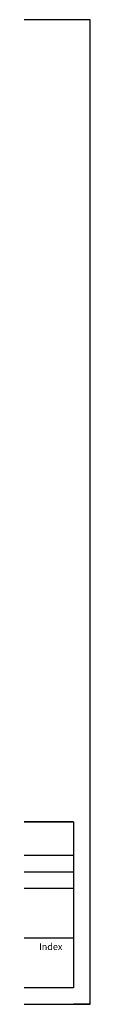
# Model space of a CAD drawing. Extents: x 2004 to 2612, y 1026 to 1323.
# Drawn here: x 2407 to 2426, y 1026 to 1323 of the extents above; entities that cross this region are included whole.
import ezdxf

# ---------------------------------------------------------------- set-up
doc = ezdxf.new("R2010")
doc.units = 0
doc.header["$MEASUREMENT"] = 0
doc.layers.get('0').update_dxf_attribs({"linetype": 'CONTINUOUS'})
doc.layers.add('SRAFY', color=5, linetype='CONTINUOUS')
doc.styles.add('ROMANS', font='romans')

msp = doc.modelspace()

# ---------------------------------------------------------------- linework, layer by layer
for p, q in [((2234.37, 1080.55), (2419.37, 1080.55)), ((2419.37, 1080.55), (2381.37, 1080.55)), ((2419.37, 1080.55), (2419.37, 1075.55)), ((2419.37, 1075.55), (2419.37, 1030.55)), ((2419.37, 1070.55), (2419.37, 1060.55)), ((2334.37, 1045.55), (2419.37, 1045.55)), ((2334.37, 1045.55), (2419.37, 1045.55)), ((2419.37, 1045.55), (2419.37, 1030.55)), ((2419.37, 1030.55), (2234.37, 1030.55)), ((2419.37, 1030.55), (2336.48, 1030.55)), ((2419.37, 1030.55), (2414.37, 1030.55)), ((2419.37, 1030.55), (2414.37, 1030.55))]:
    msp.add_line(p, q)
at = {"color": 5}
for p, q in [((2234.37, 1070.55), (2419.37, 1070.55)), ((2234.37, 1065.55), (2419.37, 1065.55)), ((2289.37, 1060.55), (2419.37, 1060.55))]:
    msp.add_line(p, q, dxfattribs=at)
at = {"layer": 'SRAFY'}
for p, q in [((2424.37, 1322.55), (2004.37, 1322.55)), ((2424.37, 1025.55), (2424.37, 1322.55)), ((2424.37, 1025.55), (2424.37, 1235.55)), ((2004.37, 1025.55), (2424.37, 1025.55)), ((2424.37, 1025.55), (2419.37, 1025.55))]:
    msp.add_line(p, q, dxfattribs=at)

# ---------------------------------------------------------------- texts
at = {"color": 6, "style": 'ROMANS'}
msp.add_text('Index', height=2, dxfattribs=at).set_placement((2408.96, 1041.92))
at = {"color": 6, "insert": (2426.21, 1136.95), "char_height": 3, "attachment_point": 6, "style": 'ROMANS'}
msp.add_mtext('\\A1;', dxfattribs=at)

doc.saveas('drawing.dxf')
